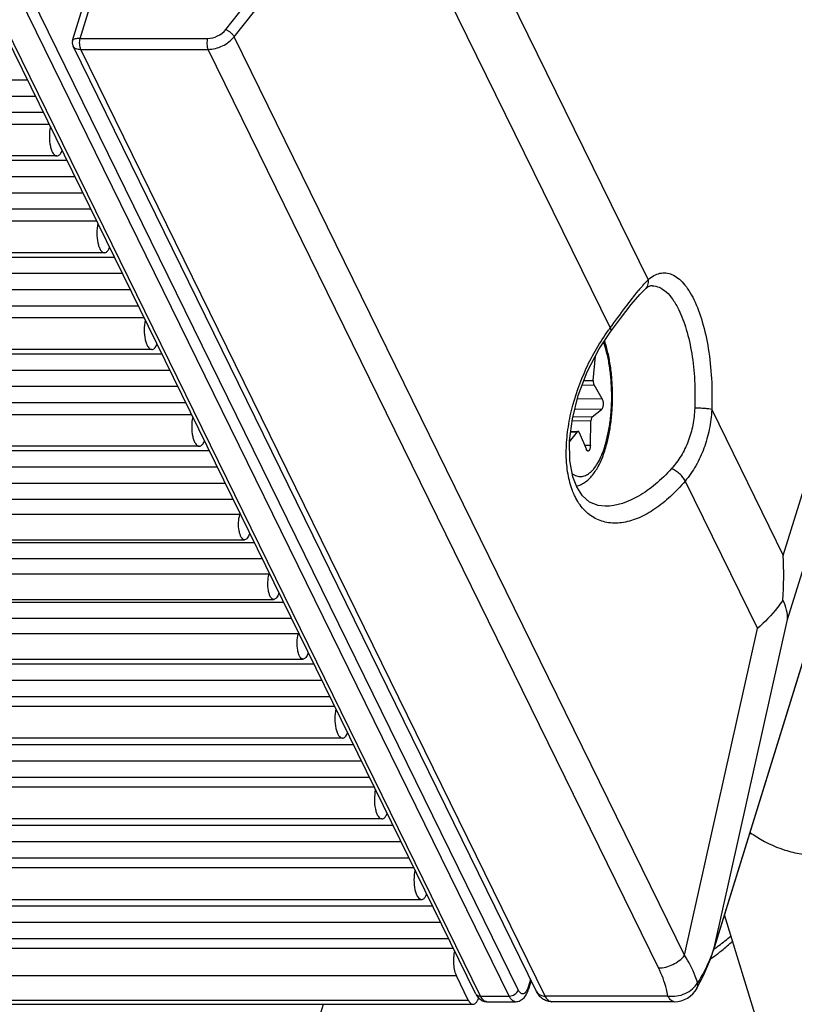
# Model space of a CAD drawing. Units: millimetres. Extents: x -2580 to -440, y -2206 to -692.
# Drawn here: x -2036 to -2007, y -1685 to -1647 of the extents above; entities that cross this region are included whole.
import ezdxf

# ---------------------------------------------------------------- set-up
doc = ezdxf.new("R2010")
doc.units = ezdxf.units.MM
doc.header["$LTSCALE"] = 16.335
doc.layers.get('0').update_dxf_attribs({"linetype": 'CONTINUOUS'})
doc.layers.add('02___PRT_ALL_AXES', color=7, linetype='CONTINUOUS')

msp = doc.modelspace()

# ---------------------------------------------------------------- linework, layer by layer
at = {"color": 7, "linetype": 'Continuous'}
for p, q in [((-1978.03, -1580.787), (-2009.623, -1683.023)), ((-1978.017, -1580.727), (-2009.61, -1682.963)), ((-2006.963, -1667.896), (-1980.108, -1580.991)), ((-2006.797, -1670.369), (-1979.544, -1582.177)), ((-2017.183, -1684.641), (-2047.23, -1623.412)), ((-2018.834, -1684.773), (-2048.881, -1623.545)), ((-2018.637, -1684.876), (-2048.684, -1623.647)), ((-2017.532, -1684.876), (-2047.579, -1623.647)), ((-2021.352, -1638.573), (-2012.177, -1657.271)), ((-2028.465, -1647.625), (-2022.918, -1640.604)), ((-2028.145, -1647.901), (-2022.598, -1640.879)), ((-2022.598, -1640.879), (-2013.643, -1659.127)), ((-2034.375, -1648.047), (-2033.989, -1646.798)), ((-2034.075, -1647.966), (-2033.664, -1646.634)), ((-2034.075, -1647.966), (-2029.167, -1647.966)), ((-2010.771, -1683.306), (-2028.145, -1647.901)), ((-2016.478, -1684.705), (-2034.357, -1648.271)), ((-2034.056, -1648.388), (-2029.148, -1648.388)), ((-2016.15, -1684.876), (-2034.056, -1648.388)), ((-2011.774, -1683.793), (-2029.148, -1648.388)), ((-2035.269, -1651.281), (-2466.263, -1651.281)), ((-2034.977, -1652.497), (-2466.034, -1652.497)), ((-2033.439, -1655.011), (-2464.432, -1655.011)), ((-2033.147, -1656.227), (-2464.204, -1656.227)), ((-2012.302, -1657.642), (-2012.303, -1657.643)), ((-2031.609, -1658.74), (-2462.602, -1658.74)), ((-2031.317, -1659.957), (-2462.373, -1659.957)), ((-2014.29, -1661.146), (-2014.205, -1660.213)), ((-2014.716, -1661.328), (-2014.263, -1661.321)), ((-2014.646, -1661.145), (-2014.29, -1661.146)), ((-2013.953, -1661.854), (-2014.263, -1661.321)), ((-2013.953, -1661.854), (-2014.905, -1661.869)), ((-2029.779, -1662.47), (-2460.772, -1662.47)), ((-2015.076, -1662.539), (-2014.334, -1662.552)), ((-2013.977, -1662.274), (-2015.004, -1662.255)), ((-2014.334, -1662.552), (-2013.977, -1662.274)), ((-2009.724, -1662.27), (-2006.963, -1667.896)), ((-2015.108, -1662.699), (-2014.38, -1662.7)), ((-2014.404, -1663.656), (-2014.38, -1662.7)), ((-2015.205, -1663.512), (-2014.903, -1663.13)), ((-2015.161, -1663.125), (-2014.903, -1663.13)), ((-2015.159, -1663.107), (-2014.874, -1663.113)), ((-2014.83, -1663.157), (-2014.558, -1663.813)), ((-2014.404, -1663.656), (-2014.623, -1663.656)), ((-2029.486, -1663.686), (-2460.543, -1663.686)), ((-2010.749, -1665.025), (-2007.958, -1670.713)), ((-2027.921, -1666.317), (-2458.978, -1666.317)), ((-2013.834, -1666.001), (-2013.839, -1666.001)), ((-2458.795, -1667.29), (-2027.738, -1667.29)), ((-2026.793, -1668.617), (-2457.849, -1668.617)), ((-2457.666, -1669.59), (-2026.61, -1669.59)), ((-2009.61, -1682.963), (-2006.797, -1670.369)), ((-2010.771, -1683.306), (-2007.958, -1670.713)), ((-2025.664, -1670.917), (-2456.721, -1670.917)), ((-2456.538, -1671.89), (-2025.481, -1671.89)), ((-2024.257, -1673.721), (-2455.251, -1673.721)), ((-2023.965, -1674.937), (-2455.022, -1674.937)), ((-2022.732, -1676.829), (-2453.725, -1676.829)), ((-2022.44, -1678.045), (-2453.497, -1678.045)), ((-2008.258, -1678.607), (-2008.171, -1678.607)), ((-2021.207, -1679.937), (-2452.2, -1679.937)), ((-2451.971, -1681.153), (-2020.915, -1681.153)), ((-2009.639, -1683.002), (-2009.61, -1682.981)), ((-2009.623, -1683.023), (-2009.61, -1682.963)), ((-2019.682, -1683.045), (-2450.675, -1683.045)), ((-2009.632, -1683.062), (-2009.603, -1683.042)), ((-2019.571, -1684.099), (-2450.628, -1684.099)), ((-2019.114, -1685.031), (-2019.571, -1684.099)), ((-2016.709, -1684.234), (-2016.8, -1684.528)), ((-2016.686, -1684.281), (-2016.79, -1684.616)), ((-2018.637, -1684.876), (-2017.532, -1684.876)), ((-2011.41, -1684.876), (-2016.15, -1684.876)), ((-2450.17, -1685.031), (-2019.114, -1685.031)), ((-2449.989, -1685.194), (-2018.932, -1685.194)), ((-2018.395, -1685.093), (-2017.29, -1685.093)), ((-2011.167, -1685.093), (-2015.908, -1685.093))]:
    msp.add_line(p, q, dxfattribs=at)
at = {"color": 3, "linetype": 'Continuous'}
for p, q in [((-1996.622, -1722.893), (-2009.229, -1681.747)), ((-2052.042, -1773.68), (-2024.698, -1685.194))]:
    msp.add_line(p, q, dxfattribs=at)
at = {"color": 7, "linetype": 'Continuous'}
for points in [[(-2034.375, -1648.047), (-2034.388, -1648.142), (-2034.363, -1648.259), (-2034.357, -1648.271)], [(-2013.623, -1659.277), (-2013.242, -1658.768), (-2012.825, -1658.227), (-2012.493, -1657.833), (-2012.303, -1657.643)], [(-2014.928, -1665.251), (-2015.076, -1664.864), (-2015.193, -1664.229), (-2015.205, -1663.475), (-2015.099, -1662.632), (-2014.871, -1661.735), (-2014.522, -1660.819), (-2014.062, -1659.935), (-2013.623, -1659.277)], [(-2013.834, -1666.001), (-2014.104, -1665.973), (-2014.432, -1665.838), (-2014.707, -1665.596), (-2014.928, -1665.252)], [(-2010.291, -1684.574), (-2010.037, -1684.079), (-2009.771, -1683.454), (-2009.623, -1683.023)]]:
    msp.add_lwpolyline(points, dxfattribs=at)
for centre, radius, start, end in [((-2006.05, -1663.006), 8.397, 139.3714, 140.5099), ((-2007.388, -1661.865), 6.639, 138.9718, 139.3245), ((-2007.271, -1663.864), 7.941, 143.373, 144.1769), ((-2017.828, -1662.447), 4.173, 341.3247, 342.8424), ((-2015.16, -1664.35), 0.901, 284.209, 284.6726), ((-2015.162, -1664.344), 0.908, 284.6741, 286.2485), ((-2023.482, -1668.638), 16.535, 356.5997, 2.5734), ((-2004.802, -1673.619), 6.033, 235.1802, 236.0305), ((-2004.863, -1673.709), 5.924, 236.0316, 236.5153), ((-2014.778, -1681.289), 5.432, 341.4222, 342.0536), ((-2014.412, -1676.844), 8.071, 305.281, 307.674), ((-2011.167, -1684.093), 1, 270, 331.2082), ((-2018.395, -1684.68), 0.413, 245.7551, 269.9371), ((-2018.395, -1684.94), 0.153, 260.4806, 270.0286), ((-2015.908, -1684.94), 0.153, 261.0248, 270.0346)]:
    msp.add_arc(centre, radius, start, end, dxfattribs=at)
for points, knots in [([(-2029.167, -1647.966), (-2029.034, -1647.966), (-2028.767, -1647.898), (-2028.548, -1647.73), (-2028.465, -1647.625)], [0, 0, 0, 0, 0.499579, 1, 1, 1, 1]), ([(-2028.465, -1647.625), (-2028.432, -1647.638), (-2028.366, -1647.673), (-2028.276, -1647.74), (-2028.2, -1647.816), (-2028.159, -1647.873), (-2028.145, -1647.901)], [0, 0, 0, 0, 0.246881, 0.518816, 0.780756, 1, 1, 1, 1]), ([(-2034.075, -1647.966), (-2034.114, -1647.966), (-2034.185, -1647.969), (-2034.277, -1647.984), (-2034.341, -1648.006), (-2034.371, -1648.033), (-2034.375, -1648.047)], [0, 0, 0, 0, 0.365628, 0.658452, 0.866365, 1, 1, 1, 1]), ([(-2034.056, -1648.388), (-2034.07, -1648.359), (-2034.09, -1648.293), (-2034.103, -1648.185), (-2034.099, -1648.073), (-2034.086, -1648), (-2034.075, -1647.966)], [0, 0, 0, 0, 0.219, 0.480661, 0.752604, 1, 1, 1, 1]), ([(-2029.167, -1647.966), (-2029.178, -1648), (-2029.191, -1648.073), (-2029.195, -1648.185), (-2029.182, -1648.293), (-2029.162, -1648.359), (-2029.148, -1648.388)], [0, 0, 0, 0, 0.247396, 0.519339, 0.781, 1, 1, 1, 1]), ([(-2029.148, -1648.388), (-2028.958, -1648.388), (-2028.576, -1648.29), (-2028.263, -1648.05), (-2028.145, -1647.901)], [0, 0, 0, 0, 0.499579, 1, 1, 1, 1]), ([(-2034.357, -1648.271), (-2034.338, -1648.311), (-2034.267, -1648.357), (-2034.159, -1648.383), (-2034.092, -1648.388), (-2034.056, -1648.388)], [0, 0, 0, 0, 0.402849, 0.678111, 1, 1, 1, 1]), ([(-2035.229, -1651.367), (-2035.257, -1651.49), (-2035.281, -1651.744), (-2035.254, -1652.051), (-2035.191, -1652.269), (-2035.127, -1652.41), (-2035.037, -1652.497), (-2034.977, -1652.497)], [0, 0, 0, 0, 0.307108, 0.614246, 0.746543, 0.855534, 1, 1, 1, 1]), ([(-2034.977, -1652.497), (-2034.958, -1652.497), (-2034.904, -1652.483), (-2034.831, -1652.407), (-2034.794, -1652.334), (-2034.776, -1652.29)], [0, 0, 0, 0, 0.187447, 0.534327, 1, 1, 1, 1]), ([(-2033.399, -1655.097), (-2033.427, -1655.22), (-2033.45, -1655.473), (-2033.424, -1655.78), (-2033.36, -1655.999), (-2033.296, -1656.139), (-2033.206, -1656.227), (-2033.147, -1656.227)], [0, 0, 0, 0, 0.307108, 0.614246, 0.746543, 0.855534, 1, 1, 1, 1]), ([(-2033.147, -1656.227), (-2033.128, -1656.227), (-2033.074, -1656.212), (-2033.001, -1656.137), (-2032.964, -1656.063), (-2032.946, -1656.02)], [0, 0, 0, 0, 0.187447, 0.534327, 1, 1, 1, 1]), ([(-2012.177, -1657.271), (-2012.108, -1657.209), (-2011.967, -1657.103), (-2011.729, -1657.007), (-2011.485, -1656.992), (-2011.244, -1657.059), (-2011.013, -1657.202), (-2010.794, -1657.416), (-2010.589, -1657.697), (-2010.323, -1658.181), (-2010.052, -1658.927), (-2009.83, -1659.951), (-2009.712, -1661.085), (-2009.707, -1661.872), (-2009.724, -1662.27)], [0, 0, 0, 0, 0.041787, 0.079075, 0.11428, 0.15046, 0.190368, 0.235897, 0.288041, 0.347116, 0.485015, 0.645125, 0.819821, 1, 1, 1, 1]), ([(-2012.396, -1657.507), (-2012.377, -1657.485), (-2012.306, -1657.405), (-2012.233, -1657.326), (-2012.177, -1657.271)], [0, 0, 0, 0, 0.266456, 1, 1, 1, 1]), ([(-2012.177, -1657.271), (-2012.168, -1657.339), (-2012.177, -1657.479), (-2012.254, -1657.598), (-2012.302, -1657.642)], [0, 0, 0, 0, 0.513149, 1, 1, 1, 1]), ([(-2012.023, -1657.501), (-2012.061, -1657.501), (-2012.128, -1657.52), (-2012.22, -1657.573), (-2012.273, -1657.616), (-2012.302, -1657.642)], [0, 0, 0, 0, 0.358046, 0.632804, 1, 1, 1, 1]), ([(-2012.023, -1657.501), (-2011.929, -1657.501), (-2011.726, -1657.548), (-2011.452, -1657.741), (-2011.201, -1658.04), (-2011.061, -1658.285), (-2010.994, -1658.422)], [0, 0, 0, 0, 0.19544, 0.417891, 0.684086, 1, 1, 1, 1]), ([(-2013.643, -1659.127), (-2013.445, -1658.861), (-2013.08, -1658.369), (-2012.709, -1657.882), (-2012.53, -1657.665)], [0, 0, 0, 0, 0.542004, 1, 1, 1, 1]), ([(-2010.994, -1658.422), (-2010.874, -1658.667), (-2010.671, -1659.224), (-2010.473, -1660.14), (-2010.367, -1661.156), (-2010.363, -1661.859), (-2010.378, -1662.215)], [0, 0, 0, 0, 0.211224, 0.456446, 0.724021, 1, 1, 1, 1]), ([(-2031.568, -1658.827), (-2031.596, -1658.949), (-2031.62, -1659.203), (-2031.594, -1659.51), (-2031.53, -1659.729), (-2031.466, -1659.869), (-2031.376, -1659.957), (-2031.317, -1659.957)], [0, 0, 0, 0, 0.307108, 0.614246, 0.746543, 0.855534, 1, 1, 1, 1]), ([(-2013.643, -1659.127), (-2013.635, -1659.142), (-2013.619, -1659.176), (-2013.604, -1659.227), (-2013.613, -1659.264), (-2013.623, -1659.277)], [0, 0, 0, 0, 0.324908, 0.710156, 1, 1, 1, 1]), ([(-2015.118, -1665.329), (-2015.193, -1665.118), (-2015.303, -1664.655), (-2015.351, -1663.916), (-2015.296, -1663.123), (-2015.089, -1662.018), (-2014.613, -1660.67), (-2014.04, -1659.674), (-2013.709, -1659.217)], [0, 0, 0, 0, 0.104001, 0.218555, 0.341907, 0.471536, 0.738577, 1, 1, 1, 1]), ([(-2031.317, -1659.957), (-2031.298, -1659.957), (-2031.244, -1659.942), (-2031.17, -1659.867), (-2031.133, -1659.793), (-2031.115, -1659.75)], [0, 0, 0, 0, 0.187447, 0.534327, 1, 1, 1, 1]), ([(-2013.841, -1663.678), (-2013.795, -1663.529), (-2013.715, -1663.213), (-2013.633, -1662.718), (-2013.585, -1662.193), (-2013.574, -1661.654), (-2013.598, -1661.119), (-2013.658, -1660.602), (-2013.752, -1660.121), (-2013.84, -1659.817), (-2013.89, -1659.675)], [0, 0, 0, 0, 0.115425, 0.240102, 0.370987, 0.504724, 0.637835, 0.766866, 0.888555, 1, 1, 1, 1]), ([(-2013.827, -1663.796), (-2013.779, -1663.64), (-2013.695, -1663.311), (-2013.608, -1662.796), (-2013.556, -1662.255), (-2013.541, -1661.699), (-2013.563, -1661.145), (-2013.622, -1660.607), (-2013.715, -1660.1), (-2013.803, -1659.776), (-2013.853, -1659.623)], [0, 0, 0, 0, 0.116209, 0.240253, 0.369792, 0.502036, 0.633999, 0.762714, 0.885458, 1, 1, 1, 1]), ([(-2014.29, -1661.146), (-2014.291, -1661.163), (-2014.292, -1661.196), (-2014.288, -1661.243), (-2014.279, -1661.285), (-2014.269, -1661.311), (-2014.263, -1661.321)], [0, 0, 0, 0, 0.277434, 0.549636, 0.796047, 1, 1, 1, 1]), ([(-2013.953, -1661.854), (-2013.945, -1661.868), (-2013.931, -1661.901), (-2013.918, -1661.956), (-2013.912, -1662.018), (-2013.912, -1662.083), (-2013.919, -1662.145), (-2013.932, -1662.2), (-2013.95, -1662.244), (-2013.967, -1662.267), (-2013.977, -1662.274)], [0, 0, 0, 0, 0.109033, 0.239863, 0.384955, 0.534851, 0.679516, 0.80955, 0.917514, 1, 1, 1, 1]), ([(-2010.378, -1662.215), (-2010.387, -1662.434), (-2010.436, -1662.867), (-2010.61, -1663.49), (-2010.888, -1664.06), (-2011.138, -1664.395), (-2011.276, -1664.548)], [0, 0, 0, 0, 0.258066, 0.510876, 0.757847, 1, 1, 1, 1]), ([(-2009.724, -1662.27), (-2009.738, -1662.527), (-2009.799, -1663.035), (-2010.001, -1663.767), (-2010.314, -1664.44), (-2010.594, -1664.841), (-2010.749, -1665.025)], [0, 0, 0, 0, 0.258728, 0.511687, 0.758452, 1, 1, 1, 1]), ([(-2009.724, -1662.27), (-2009.76, -1662.26), (-2009.85, -1662.245), (-2010.005, -1662.229), (-2010.187, -1662.218), (-2010.314, -1662.215), (-2010.378, -1662.215)], [0, 0, 0, 0, 0.168998, 0.417819, 0.709452, 1, 1, 1, 1]), ([(-2029.738, -1662.556), (-2029.766, -1662.679), (-2029.79, -1662.933), (-2029.763, -1663.24), (-2029.7, -1663.458), (-2029.636, -1663.599), (-2029.546, -1663.686), (-2029.486, -1663.686)], [0, 0, 0, 0, 0.307108, 0.614246, 0.746543, 0.855534, 1, 1, 1, 1]), ([(-2014.334, -1662.552), (-2014.341, -1662.558), (-2014.354, -1662.576), (-2014.368, -1662.61), (-2014.377, -1662.652), (-2014.379, -1662.683), (-2014.38, -1662.7)], [0, 0, 0, 0, 0.175834, 0.409099, 0.690194, 1, 1, 1, 1]), ([(-2014.874, -1663.113), (-2014.879, -1663.112), (-2014.891, -1663.116), (-2014.899, -1663.125), (-2014.903, -1663.13)], [0, 0, 0, 0, 0.447528, 1, 1, 1, 1]), ([(-2014.83, -1663.157), (-2014.833, -1663.151), (-2014.838, -1663.14), (-2014.847, -1663.128), (-2014.856, -1663.119), (-2014.864, -1663.114), (-2014.871, -1663.113), (-2014.874, -1663.113)], [0, 0, 0, 0, 0.321626, 0.528655, 0.706636, 0.860567, 1, 1, 1, 1]), ([(-2029.486, -1663.686), (-2029.468, -1663.686), (-2029.413, -1663.671), (-2029.34, -1663.596), (-2029.303, -1663.523), (-2029.285, -1663.479)], [0, 0, 0, 0, 0.187447, 0.534327, 1, 1, 1, 1]), ([(-2014.404, -1663.656), (-2014.405, -1663.685), (-2014.409, -1663.727), (-2014.421, -1663.779), (-2014.432, -1663.812), (-2014.445, -1663.839), (-2014.46, -1663.86), (-2014.477, -1663.873), (-2014.49, -1663.876), (-2014.496, -1663.876)], [0, 0, 0, 0, 0.33857, 0.492674, 0.630879, 0.750213, 0.849484, 0.930497, 1, 1, 1, 1]), ([(-2015.098, -1664.746), (-2015.047, -1664.781), (-2014.965, -1664.823), (-2014.849, -1664.849), (-2014.764, -1664.853), (-2014.679, -1664.841), (-2014.563, -1664.804), (-2014.452, -1664.735), (-2014.35, -1664.644), (-2014.242, -1664.526), (-2014.117, -1664.342), (-2013.984, -1664.081), (-2013.91, -1663.887), (-2013.875, -1663.783)], [0, 0, 0, 0, 0.101579, 0.14889, 0.195279, 0.241996, 0.29026, 0.395281, 0.453829, 0.516996, 0.658059, 0.819324, 1, 1, 1, 1]), ([(-2014.908, -1665.216), (-2014.842, -1665.197), (-2014.714, -1665.143), (-2014.541, -1665.027), (-2014.386, -1664.88), (-2014.248, -1664.708), (-2014.123, -1664.512), (-2014.012, -1664.293), (-2013.911, -1664.053), (-2013.854, -1663.884), (-2013.827, -1663.796)], [0, 0, 0, 0, 0.110712, 0.222198, 0.336071, 0.454493, 0.579197, 0.711381, 0.851785, 1, 1, 1, 1]), ([(-2014.496, -1663.876), (-2014.502, -1663.876), (-2014.513, -1663.873), (-2014.526, -1663.863), (-2014.543, -1663.844), (-2014.552, -1663.826), (-2014.558, -1663.813)], [0, 0, 0, 0, 0.188195, 0.349608, 0.53707, 1, 1, 1, 1]), ([(-2011.276, -1664.548), (-2011.469, -1664.763), (-2011.867, -1665.152), (-2012.677, -1665.736), (-2013.385, -1666), (-2013.834, -1666.001)], [0, 0, 0, 0, 0.287802, 0.552396, 1, 1, 1, 1]), ([(-2010.749, -1665.025), (-2010.77, -1664.976), (-2010.834, -1664.876), (-2010.96, -1664.743), (-2011.11, -1664.628), (-2011.221, -1664.569), (-2011.276, -1664.548)], [0, 0, 0, 0, 0.222348, 0.485143, 0.75587, 1, 1, 1, 1]), ([(-2010.749, -1665.025), (-2010.926, -1665.237), (-2011.292, -1665.625), (-2011.887, -1666.106), (-2012.496, -1666.452), (-2013.104, -1666.645), (-2013.692, -1666.666), (-2014.235, -1666.496), (-2014.691, -1666.135), (-2014.906, -1665.803), (-2014.996, -1665.62)], [0, 0, 0, 0, 0.159278, 0.306581, 0.440548, 0.561223, 0.67095, 0.77528, 0.882357, 1, 1, 1, 1]), ([(-2014.996, -1665.62), (-2015.007, -1665.597), (-2015.052, -1665.502), (-2015.092, -1665.404), (-2015.118, -1665.329)], [0, 0, 0, 0, 0.244435, 1, 1, 1, 1]), ([(-2027.738, -1667.29), (-2027.79, -1667.29), (-2027.866, -1667.209), (-2027.917, -1667.084), (-2027.967, -1666.891), (-2027.981, -1666.63), (-2027.952, -1666.416), (-2027.921, -1666.317)], [0, 0, 0, 0, 0.146247, 0.258922, 0.395191, 0.705604, 1, 1, 1, 1]), ([(-2027.555, -1667.063), (-2027.574, -1667.122), (-2027.608, -1667.217), (-2027.699, -1667.29), (-2027.738, -1667.29)], [0, 0, 0, 0, 0.611731, 1, 1, 1, 1]), ([(-2026.61, -1669.59), (-2026.661, -1669.59), (-2026.738, -1669.509), (-2026.789, -1669.384), (-2026.838, -1669.191), (-2026.852, -1668.93), (-2026.823, -1668.716), (-2026.793, -1668.617)], [0, 0, 0, 0, 0.146247, 0.258922, 0.395191, 0.705604, 1, 1, 1, 1]), ([(-2026.427, -1669.363), (-2026.445, -1669.422), (-2026.479, -1669.517), (-2026.57, -1669.59), (-2026.61, -1669.59)], [0, 0, 0, 0, 0.611731, 1, 1, 1, 1]), ([(-2006.976, -1669.619), (-2007.044, -1669.715), (-2007.339, -1670.107), (-2007.682, -1670.463), (-2007.958, -1670.713)], [0, 0, 0, 0, 0.240741, 1, 1, 1, 1]), ([(-2006.797, -1670.369), (-2006.794, -1670.248), (-2006.826, -1669.987), (-2006.917, -1669.743), (-2006.976, -1669.619)], [0, 0, 0, 0, 0.471187, 1, 1, 1, 1]), ([(-2025.481, -1671.89), (-2025.532, -1671.89), (-2025.609, -1671.809), (-2025.66, -1671.684), (-2025.71, -1671.491), (-2025.724, -1671.23), (-2025.695, -1671.016), (-2025.664, -1670.917)], [0, 0, 0, 0, 0.146247, 0.258922, 0.395191, 0.705604, 1, 1, 1, 1]), ([(-2025.298, -1671.663), (-2025.316, -1671.722), (-2025.35, -1671.817), (-2025.442, -1671.89), (-2025.481, -1671.89)], [0, 0, 0, 0, 0.611731, 1, 1, 1, 1]), ([(-2024.217, -1673.807), (-2024.245, -1673.93), (-2024.269, -1674.184), (-2024.242, -1674.491), (-2024.179, -1674.71), (-2024.115, -1674.85), (-2024.025, -1674.937), (-2023.965, -1674.937)], [0, 0, 0, 0, 0.307108, 0.614246, 0.746543, 0.855534, 1, 1, 1, 1]), ([(-2023.965, -1674.937), (-2023.946, -1674.937), (-2023.892, -1674.923), (-2023.819, -1674.847), (-2023.782, -1674.774), (-2023.764, -1674.73)], [0, 0, 0, 0, 0.187447, 0.534327, 1, 1, 1, 1]), ([(-2022.692, -1676.915), (-2022.72, -1677.038), (-2022.743, -1677.292), (-2022.717, -1677.599), (-2022.653, -1677.818), (-2022.589, -1677.958), (-2022.499, -1678.045), (-2022.44, -1678.045)], [0, 0, 0, 0, 0.307108, 0.614246, 0.746543, 0.855534, 1, 1, 1, 1]), ([(-2022.44, -1678.045), (-2022.421, -1678.045), (-2022.367, -1678.031), (-2022.294, -1677.955), (-2022.257, -1677.882), (-2022.239, -1677.839)], [0, 0, 0, 0, 0.187447, 0.534327, 1, 1, 1, 1]), ([(-2008.131, -1678.65), (-2007.75, -1678.902), (-2007.141, -1679.209), (-2006.282, -1679.41), (-2005.857, -1679.438), (-2005.648, -1679.434)], [0, 0, 0, 0, 0.519048, 0.761975, 1, 1, 1, 1]), ([(-2021.166, -1680.023), (-2021.194, -1680.146), (-2021.218, -1680.4), (-2021.192, -1680.707), (-2021.128, -1680.926), (-2021.064, -1681.066), (-2020.974, -1681.153), (-2020.915, -1681.153)], [0, 0, 0, 0, 0.307108, 0.614246, 0.746543, 0.855534, 1, 1, 1, 1]), ([(-2020.915, -1681.153), (-2020.896, -1681.153), (-2020.842, -1681.139), (-2020.768, -1681.064), (-2020.731, -1680.99), (-2020.713, -1680.947)], [0, 0, 0, 0, 0.187447, 0.534327, 1, 1, 1, 1]), ([(-2009.603, -1683.042), (-2009.551, -1683.005), (-2009.34, -1682.853), (-2009.136, -1682.69), (-2008.987, -1682.562)], [0, 0, 0, 0, 0.244539, 1, 1, 1, 1]), ([(-2009.629, -1683.02), (-2009.668, -1683.134), (-2009.842, -1683.602), (-2010.073, -1684.047), (-2010.27, -1684.369)], [0, 0, 0, 0, 0.242487, 1, 1, 1, 1]), ([(-2009.479, -1683.232), (-2009.432, -1683.196), (-2009.241, -1683.045), (-2009.057, -1682.887), (-2008.922, -1682.764)], [0, 0, 0, 0, 0.245945, 1, 1, 1, 1]), ([(-2019.641, -1683.131), (-2019.68, -1683.3), (-2019.695, -1683.562), (-2019.649, -1683.887), (-2019.602, -1684.036), (-2019.571, -1684.099)], [0, 0, 0, 0, 0.528016, 0.784737, 1, 1, 1, 1]), ([(-2011.774, -1683.793), (-2011.584, -1683.793), (-2011.202, -1683.695), (-2010.889, -1683.455), (-2010.771, -1683.306)], [0, 0, 0, 0, 0.499579, 1, 1, 1, 1]), ([(-2010.27, -1684.369), (-2010.296, -1684.28), (-2010.422, -1683.908), (-2010.607, -1683.557), (-2010.771, -1683.306)], [0, 0, 0, 0, 0.235184, 1, 1, 1, 1]), ([(-2011.41, -1684.876), (-2011.426, -1684.786), (-2011.51, -1684.413), (-2011.646, -1684.053), (-2011.774, -1683.793)], [0, 0, 0, 0, 0.240236, 1, 1, 1, 1]), ([(-2016.8, -1684.528), (-2016.804, -1684.542), (-2016.821, -1684.592), (-2016.843, -1684.641), (-2016.862, -1684.675)], [0, 0, 0, 0, 0.271805, 1, 1, 1, 1]), ([(-2016.79, -1684.616), (-2016.788, -1684.61), (-2016.782, -1684.58), (-2016.79, -1684.549), (-2016.8, -1684.528)], [0, 0, 0, 0, 0.235866, 1, 1, 1, 1]), ([(-2011.41, -1684.876), (-2011.298, -1684.89), (-2011.068, -1684.887), (-2010.742, -1684.793), (-2010.462, -1684.621), (-2010.321, -1684.457), (-2010.27, -1684.369)], [0, 0, 0, 0, 0.257871, 0.517367, 0.767337, 1, 1, 1, 1]), ([(-2010.291, -1684.574), (-2010.275, -1684.545), (-2010.255, -1684.476), (-2010.262, -1684.405), (-2010.27, -1684.369)], [0, 0, 0, 0, 0.472206, 1, 1, 1, 1]), ([(-2018.932, -1685.194), (-2018.883, -1685.194), (-2018.805, -1685.133), (-2018.744, -1685.024), (-2018.716, -1684.951), (-2018.703, -1684.91)], [0, 0, 0, 0, 0.387314, 0.665792, 1, 1, 1, 1]), ([(-2018.834, -1684.773), (-2018.826, -1684.789), (-2018.795, -1684.849), (-2018.755, -1684.905), (-2018.721, -1684.942)], [0, 0, 0, 0, 0.254298, 1, 1, 1, 1]), ([(-2018.834, -1684.773), (-2018.818, -1684.805), (-2018.758, -1684.862), (-2018.678, -1684.876), (-2018.637, -1684.876)], [0, 0, 0, 0, 0.463511, 1, 1, 1, 1]), ([(-2018.42, -1685.091), (-2018.464, -1685.083), (-2018.529, -1685.04), (-2018.593, -1684.958), (-2018.623, -1684.905), (-2018.637, -1684.876)], [0, 0, 0, 0, 0.420319, 0.688511, 1, 1, 1, 1]), ([(-2017.532, -1684.876), (-2017.456, -1684.876), (-2017.309, -1684.828), (-2017.204, -1684.709), (-2017.183, -1684.641)], [0, 0, 0, 0, 0.516982, 1, 1, 1, 1]), ([(-2017.29, -1685.093), (-2017.312, -1685.093), (-2017.36, -1685.082), (-2017.424, -1685.036), (-2017.483, -1684.966), (-2017.516, -1684.908), (-2017.532, -1684.876)], [0, 0, 0, 0, 0.195383, 0.417882, 0.684483, 1, 1, 1, 1]), ([(-2017.29, -1685.093), (-2017.227, -1685.093), (-2017.103, -1685.063), (-2016.955, -1684.947), (-2016.853, -1684.792), (-2016.808, -1684.677), (-2016.79, -1684.616)], [0, 0, 0, 0, 0.254261, 0.500252, 0.743343, 1, 1, 1, 1]), ([(-2017.025, -1684.792), (-2017.04, -1684.79), (-2017.08, -1684.777), (-2017.137, -1684.724), (-2017.168, -1684.672), (-2017.183, -1684.641)], [0, 0, 0, 0, 0.196542, 0.548802, 1, 1, 1, 1]), ([(-2016.862, -1684.675), (-2016.873, -1684.694), (-2016.896, -1684.727), (-2016.936, -1684.767), (-2016.98, -1684.79), (-2017.011, -1684.794), (-2017.025, -1684.792)], [0, 0, 0, 0, 0.310585, 0.572776, 0.796055, 1, 1, 1, 1]), ([(-2015.908, -1685.093), (-2015.97, -1685.093), (-2016.095, -1685.073), (-2016.259, -1684.986), (-2016.39, -1684.86), (-2016.452, -1684.758), (-2016.478, -1684.705)], [0, 0, 0, 0, 0.256487, 0.509611, 0.756184, 1, 1, 1, 1]), ([(-2016.436, -1684.766), (-2016.404, -1684.802), (-2016.312, -1684.86), (-2016.206, -1684.876), (-2016.15, -1684.876)], [0, 0, 0, 0, 0.469163, 1, 1, 1, 1]), ([(-2015.932, -1685.091), (-2015.976, -1685.084), (-2016.041, -1685.041), (-2016.106, -1684.959), (-2016.136, -1684.905), (-2016.15, -1684.876)], [0, 0, 0, 0, 0.419895, 0.688129, 1, 1, 1, 1]), ([(-2011.167, -1685.093), (-2011.19, -1685.093), (-2011.237, -1685.082), (-2011.302, -1685.036), (-2011.361, -1684.966), (-2011.394, -1684.908), (-2011.41, -1684.876)], [0, 0, 0, 0, 0.195383, 0.417882, 0.684483, 1, 1, 1, 1]), ([(-2019.114, -1685.031), (-2019.102, -1685.055), (-2019.063, -1685.126), (-2018.988, -1685.194), (-2018.932, -1685.194)], [0, 0, 0, 0, 0.320996, 1, 1, 1, 1]), ([(-2018.721, -1684.942), (-2018.71, -1684.954), (-2018.663, -1684.999), (-2018.609, -1685.036), (-2018.564, -1685.056)], [0, 0, 0, 0, 0.247828, 1, 1, 1, 1])]:
    msp.add_open_spline(points, degree=3, knots=knots, dxfattribs=at)
msp.add_open_spline([(-2016.478, -1684.705), (-2016.467, -1684.727), (-2016.453, -1684.748), (-2016.436, -1684.766)], degree=3, dxfattribs=at)
at = {"layer": '02___PRT_ALL_AXES', "color": 7, "linetype": 'Continuous'}
for p, q in [((-2465.73, -1649.558), (-2036.115, -1649.558)), ((-2466.033, -1650.187), (-2035.806, -1650.187)), ((-2466.117, -1650.811), (-2035.5, -1650.811)), ((-2463.815, -1652.663), (-2034.591, -1652.663)), ((-2463.9, -1653.287), (-2034.285, -1653.287)), ((-2464.202, -1653.917), (-2033.976, -1653.917)), ((-2464.287, -1654.541), (-2033.67, -1654.541)), ((-2461.985, -1656.393), (-2032.761, -1656.393)), ((-2462.069, -1657.017), (-2032.455, -1657.017)), ((-2462.372, -1657.646), (-2032.146, -1657.646)), ((-2462.457, -1658.27), (-2031.84, -1658.27)), ((-2460.155, -1660.123), (-2030.931, -1660.123)), ((-2460.239, -1660.747), (-2030.624, -1660.747)), ((-2460.542, -1661.376), (-2030.316, -1661.376)), ((-2460.627, -1662), (-2030.009, -1662)), ((-2458.324, -1663.852), (-2029.1, -1663.852)), ((-2458.409, -1664.476), (-2028.794, -1664.476)), ((-2458.712, -1665.106), (-2028.485, -1665.106)), ((-2458.796, -1665.73), (-2028.179, -1665.73)), ((-2027.357, -1667.405), (-2457.583, -1667.405)), ((-2027.05, -1668.03), (-2457.668, -1668.03)), ((-2026.228, -1669.705), (-2456.454, -1669.705)), ((-2025.922, -1670.33), (-2456.539, -1670.33)), ((-2454.742, -1672.076), (-2025.065, -1672.076)), ((-2455.045, -1672.705), (-2024.756, -1672.705)), ((-2455.13, -1673.329), (-2024.45, -1673.329)), ((-2453.217, -1675.184), (-2023.539, -1675.184)), ((-2453.52, -1675.813), (-2023.231, -1675.813)), ((-2453.604, -1676.438), (-2022.924, -1676.438)), ((-2451.692, -1678.292), (-2022.014, -1678.292)), ((-2451.994, -1678.921), (-2021.706, -1678.921)), ((-2452.079, -1679.546), (-2021.399, -1679.546)), ((-2450.167, -1681.4), (-2020.489, -1681.4)), ((-2450.469, -1682.029), (-2020.18, -1682.029)), ((-2450.554, -1682.654), (-2019.874, -1682.654)), ((-2016.7, -1684.326), (-2016.664, -1684.326))]:
    msp.add_line(p, q, dxfattribs=at)
msp.add_ellipse((-2012.181, -1659.271), major_axis=(4.588, 25.017), ratio=0.296773, start_param=-3.131047, end_param=-3.129065, dxfattribs=at)

doc.saveas('drawing.dxf')
